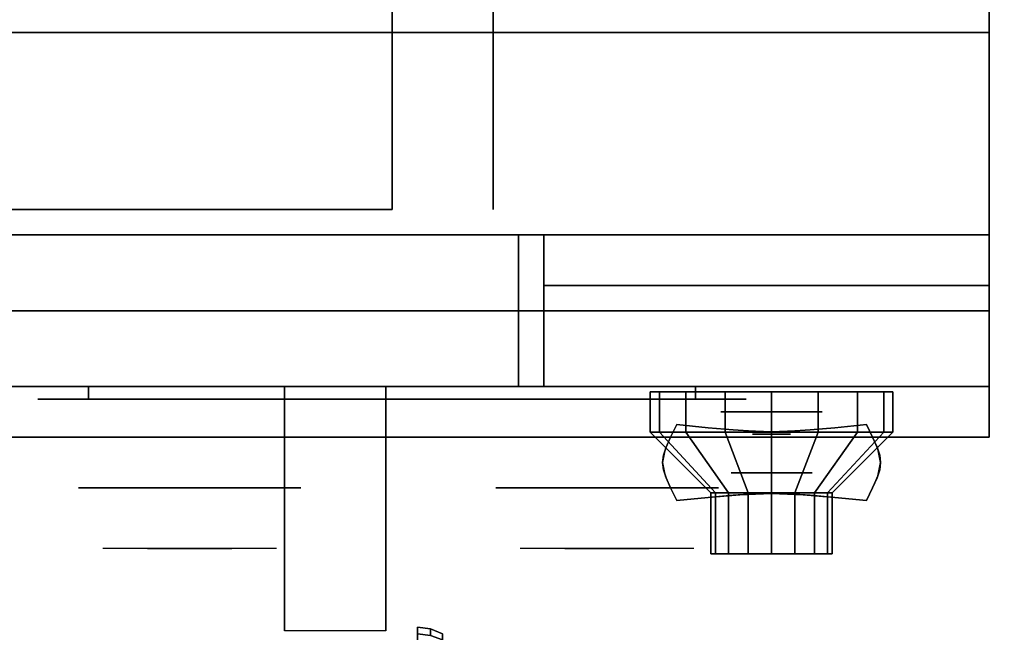
# Model space of a CAD drawing. Extents: x -154 to 2, y -44 to 44.
# Drawn here: x -68 to -58, y -40 to -34 of the extents above; entities that cross this region are included whole.
import ezdxf

# ---------------------------------------------------------------- set-up
doc = ezdxf.new("R2010")
doc.units = 0
for name, color, linetype in [('3D', 254, 'CONTINUOUS'), ('3D-BLACK', 250, 'CONTINUOUS'), ('3D-CHROME', 254, 'CONTINUOUS'), ('3D-FLAT', 7, 'CONTINUOUS'), ('3D-NON', 43, 'CONTINUOUS'), ('3D-RED', 1, 'CONTINUOUS'), ('3D-VHC', 1, 'CONTINUOUS')]:
    doc.layers.add(name, color=color, linetype=linetype)

msp = doc.modelspace()

# ---------------------------------------------------------------- linework, layer by layer
at = {"layer": '3D', "extrusion": (0, -1, 0)}
for centre, radius in [((-60.25, 17.75, 38), 0.5), ((-60.25, 22, 38.6), 0.4)]:
    msp.add_circle(centre, radius, dxfattribs=at)
at = {"layer": '3D', "extrusion": (1, 0, 0)}
msp.add_circle((-40.625, 24.25, -63.75), 0.5, dxfattribs=at)
msp.add_arc((-41.8858, 19.7436, -65.0625), 4.9019, 32.46623, 62.82066, dxfattribs=at)
at = {"layer": '3D'}
for points in [[(-63.6206, -40.142, 24.25), (-63.75, -40.125, 24.25), (-63.75, -40.192, 24.5), (-63.6206, -40.2067, 24.4915)], [(-63.6206, -40.2067, 24.0085), (-63.75, -40.192, 24), (-63.75, -40.125, 24.25), (-63.6206, -40.142, 24.25)], [(-63.5, -40.192, 24.25), (-63.6206, -40.142, 24.25), (-63.6206, -40.2067, 24.4915), (-63.5, -40.25, 24.4665)], [(-63.5, -40.25, 24.0335), (-63.6206, -40.2067, 24.0085), (-63.6206, -40.142, 24.25), (-63.5, -40.192, 24.25)]]:
    msp.add_3dface(points, dxfattribs=at)
at = {"layer": '3D-BLACK', "extrusion": (0, 1, 0)}
for centre, start, end in [((67, 30.5, -37.875), 270, 90), ((61, 30.5, -37.875), 90, 270)]:
    msp.add_arc(centre, 0.5, start, end, dxfattribs=at)
at = {"layer": '3D-BLACK'}
for points in [[(-61, -37.875, 30), (-61, -37.75, 30), (-67, -37.75, 30), (-67, -37.875, 30)], [(-67, -37.875, 31), (-67, -37.75, 31), (-61, -37.75, 31), (-61, -37.875, 31)], [(-61.3587, -38.2, 21.5408), (-61.3587, -37.8, 21.5408), (-61.45, -37.8, 22), (-61.45, -38.2, 22)], [(-61.45, -38.2, 22), (-61.45, -37.8, 22), (-61.3587, -37.8, 22.4592), (-61.3587, -38.2, 22.4592)], [(-61.0985, -38.2, 21.1515), (-61.0985, -37.8, 21.1515), (-61.3587, -37.8, 21.5408), (-61.3587, -38.2, 21.5408)], [(-61.3587, -38.2, 22.4592), (-61.3587, -37.8, 22.4592), (-61.0985, -37.8, 22.8485), (-61.0985, -38.2, 22.8485)], [(-60.7092, -38.2, 20.8913), (-60.7092, -37.8, 20.8913), (-61.0985, -37.8, 21.1515), (-61.0985, -38.2, 21.1515)], [(-61.0985, -38.2, 22.8485), (-61.0985, -37.8, 22.8485), (-60.7092, -37.8, 23.1087), (-60.7092, -38.2, 23.1087)], [(-60.25, -38.2, 20.8), (-60.25, -37.8, 20.8), (-60.7092, -37.8, 20.8913), (-60.7092, -38.2, 20.8913)], [(-60.7092, -38.2, 23.1087), (-60.7092, -37.8, 23.1087), (-60.25, -37.8, 23.2), (-60.25, -38.2, 23.2)], [(-59.7908, -38.2, 20.8913), (-59.7908, -37.8, 20.8913), (-60.25, -37.8, 20.8), (-60.25, -38.2, 20.8)], [(-60.25, -38.2, 23.2), (-60.25, -37.8, 23.2), (-59.7908, -37.8, 23.1087), (-59.7908, -38.2, 23.1087)], [(-59.4015, -38.2, 21.1515), (-59.4015, -37.8, 21.1515), (-59.7908, -37.8, 20.8913), (-59.7908, -38.2, 20.8913)], [(-59.7908, -38.2, 23.1087), (-59.7908, -37.8, 23.1087), (-59.4015, -37.8, 22.8485), (-59.4015, -38.2, 22.8485)], [(-59.1413, -38.2, 21.5408), (-59.1413, -37.8, 21.5408), (-59.4015, -37.8, 21.1515), (-59.4015, -38.2, 21.1515)], [(-59.4015, -38.2, 22.8485), (-59.4015, -37.8, 22.8485), (-59.1413, -37.8, 22.4592), (-59.1413, -38.2, 22.4592)], [(-59.05, -38.2, 22), (-59.05, -37.8, 22), (-59.1413, -37.8, 21.5408), (-59.1413, -38.2, 21.5408)], [(-59.1413, -38.2, 22.4592), (-59.1413, -37.8, 22.4592), (-59.05, -37.8, 22), (-59.05, -38.2, 22)], [(-60.8043, -38.8, 21.7704), (-61.3587, -38.2, 21.5408), (-61.45, -38.2, 22), (-60.85, -38.8, 22)], [(-60.85, -38.8, 22), (-61.45, -38.2, 22), (-61.3587, -38.2, 22.4592), (-60.8043, -38.8, 22.2296)], [(-60.6743, -38.8, 21.5757), (-61.0985, -38.2, 21.1515), (-61.3587, -38.2, 21.5408), (-60.8043, -38.8, 21.7704)], [(-60.8043, -38.8, 22.2296), (-61.3587, -38.2, 22.4592), (-61.0985, -38.2, 22.8485), (-60.6743, -38.8, 22.4243)], [(-60.4796, -38.8, 21.4457), (-60.7092, -38.2, 20.8913), (-61.0985, -38.2, 21.1515), (-60.6743, -38.8, 21.5757)], [(-60.6743, -38.8, 22.4243), (-61.0985, -38.2, 22.8485), (-60.7092, -38.2, 23.1087), (-60.4796, -38.8, 22.5543)], [(-60.25, -38.8, 21.4), (-60.25, -38.2, 20.8), (-60.7092, -38.2, 20.8913), (-60.4796, -38.8, 21.4457)], [(-60.4796, -38.8, 22.5543), (-60.7092, -38.2, 23.1087), (-60.25, -38.2, 23.2), (-60.25, -38.8, 22.6)], [(-60.0204, -38.8, 21.4457), (-59.7908, -38.2, 20.8913), (-60.25, -38.2, 20.8), (-60.25, -38.8, 21.4)], [(-60.25, -38.8, 22.6), (-60.25, -38.2, 23.2), (-59.7908, -38.2, 23.1087), (-60.0204, -38.8, 22.5543)], [(-59.8257, -38.8, 21.5757), (-59.4015, -38.2, 21.1515), (-59.7908, -38.2, 20.8913), (-60.0204, -38.8, 21.4457)], [(-60.0204, -38.8, 22.5543), (-59.7908, -38.2, 23.1087), (-59.4015, -38.2, 22.8485), (-59.8257, -38.8, 22.4243)], [(-59.6957, -38.8, 21.7704), (-59.1413, -38.2, 21.5408), (-59.4015, -38.2, 21.1515), (-59.8257, -38.8, 21.5757)], [(-59.8257, -38.8, 22.4243), (-59.4015, -38.2, 22.8485), (-59.1413, -38.2, 22.4592), (-59.6957, -38.8, 22.2296)], [(-59.65, -38.8, 22), (-59.05, -38.2, 22), (-59.1413, -38.2, 21.5408), (-59.6957, -38.8, 21.7704)], [(-59.6957, -38.8, 22.2296), (-59.1413, -38.2, 22.4592), (-59.05, -38.2, 22), (-59.65, -38.8, 22)], [(-60.8043, -39.4, 21.7704), (-60.8043, -38.8, 21.7704), (-60.85, -38.8, 22), (-60.85, -39.4, 22)], [(-60.85, -39.4, 22), (-60.85, -38.8, 22), (-60.8043, -38.8, 22.2296), (-60.8043, -39.4, 22.2296)], [(-60.6743, -39.4, 21.5757), (-60.6743, -38.8, 21.5757), (-60.8043, -38.8, 21.7704), (-60.8043, -39.4, 21.7704)], [(-60.8043, -39.4, 22.2296), (-60.8043, -38.8, 22.2296), (-60.6743, -38.8, 22.4243), (-60.6743, -39.4, 22.4243)], [(-60.4796, -39.4, 21.4457), (-60.4796, -38.8, 21.4457), (-60.6743, -38.8, 21.5757), (-60.6743, -39.4, 21.5757)], [(-60.6743, -39.4, 22.4243), (-60.6743, -38.8, 22.4243), (-60.4796, -38.8, 22.5543), (-60.4796, -39.4, 22.5543)], [(-60.25, -39.4, 21.4), (-60.25, -38.8, 21.4), (-60.4796, -38.8, 21.4457), (-60.4796, -39.4, 21.4457)], [(-60.4796, -39.4, 22.5543), (-60.4796, -38.8, 22.5543), (-60.25, -38.8, 22.6), (-60.25, -39.4, 22.6)], [(-60.0204, -39.4, 21.4457), (-60.0204, -38.8, 21.4457), (-60.25, -38.8, 21.4), (-60.25, -39.4, 21.4)], [(-60.25, -39.4, 22.6), (-60.25, -38.8, 22.6), (-60.0204, -38.8, 22.5543), (-60.0204, -39.4, 22.5543)], [(-59.8257, -39.4, 21.5757), (-59.8257, -38.8, 21.5757), (-60.0204, -38.8, 21.4457), (-60.0204, -39.4, 21.4457)], [(-60.0204, -39.4, 22.5543), (-60.0204, -38.8, 22.5543), (-59.8257, -38.8, 22.4243), (-59.8257, -39.4, 22.4243)], [(-59.6957, -39.4, 21.7704), (-59.6957, -38.8, 21.7704), (-59.8257, -38.8, 21.5757), (-59.8257, -39.4, 21.5757)], [(-59.8257, -39.4, 22.4243), (-59.8257, -38.8, 22.4243), (-59.6957, -38.8, 22.2296), (-59.6957, -39.4, 22.2296)], [(-59.65, -39.4, 22), (-59.65, -38.8, 22), (-59.6957, -38.8, 21.7704), (-59.6957, -39.4, 21.7704)], [(-59.6957, -39.4, 22.2296), (-59.6957, -38.8, 22.2296), (-59.65, -38.8, 22), (-59.65, -39.4, 22)], [(-60.6196, -39.4, 21.8469), (-60.8043, -39.4, 21.7704), (-60.85, -39.4, 22), (-60.65, -39.4, 22)], [(-60.65, -39.4, 22), (-60.85, -39.4, 22), (-60.8043, -39.4, 22.2296), (-60.6196, -39.4, 22.1531)], [(-60.5328, -39.4, 21.7172), (-60.6743, -39.4, 21.5757), (-60.8043, -39.4, 21.7704), (-60.6196, -39.4, 21.8469)], [(-60.6196, -39.4, 22.1531), (-60.8043, -39.4, 22.2296), (-60.6743, -39.4, 22.4243), (-60.5328, -39.4, 22.2828)], [(-60.4031, -39.4, 21.6304), (-60.4796, -39.4, 21.4457), (-60.6743, -39.4, 21.5757), (-60.5328, -39.4, 21.7172)], [(-60.5328, -39.4, 22.2828), (-60.6743, -39.4, 22.4243), (-60.4796, -39.4, 22.5543), (-60.4031, -39.4, 22.3696)], [(-60.25, -39.4, 21.6), (-60.25, -39.4, 21.4), (-60.4796, -39.4, 21.4457), (-60.4031, -39.4, 21.6304)], [(-60.4031, -39.4, 22.3696), (-60.4796, -39.4, 22.5543), (-60.25, -39.4, 22.6), (-60.25, -39.4, 22.4)], [(-60.0969, -39.4, 21.6304), (-60.0204, -39.4, 21.4457), (-60.25, -39.4, 21.4), (-60.25, -39.4, 21.6)], [(-60.25, -39.4, 22.4), (-60.25, -39.4, 22.6), (-60.0204, -39.4, 22.5543), (-60.0969, -39.4, 22.3696)], [(-59.9672, -39.4, 21.7172), (-59.8257, -39.4, 21.5757), (-60.0204, -39.4, 21.4457), (-60.0969, -39.4, 21.6304)], [(-60.0969, -39.4, 22.3696), (-60.0204, -39.4, 22.5543), (-59.8257, -39.4, 22.4243), (-59.9672, -39.4, 22.2828)], [(-59.8804, -39.4, 21.8469), (-59.6957, -39.4, 21.7704), (-59.8257, -39.4, 21.5757), (-59.9672, -39.4, 21.7172)], [(-59.9672, -39.4, 22.2828), (-59.8257, -39.4, 22.4243), (-59.6957, -39.4, 22.2296), (-59.8804, -39.4, 22.1531)], [(-59.85, -39.4, 22), (-59.65, -39.4, 22), (-59.6957, -39.4, 21.7704), (-59.8804, -39.4, 21.8469)], [(-59.8804, -39.4, 22.1531), (-59.6957, -39.4, 22.2296), (-59.65, -39.4, 22), (-59.85, -39.4, 22)]]:
    msp.add_3dface(points, dxfattribs=at)
at = {"layer": '3D-BLACK', "invisible_edges": 15}
for points in [[(-60.5, -37.875, 30.5), (-60.567, -37.875, 30.25), (-67.433, -37.875, 30.25), (-67.5, -37.875, 30.5)], [(-60.567, -37.875, 30.75), (-60.5, -37.875, 30.5), (-67.5, -37.875, 30.5), (-67.433, -37.875, 30.75)], [(-60.567, -37.875, 30.25), (-60.75, -37.875, 30.067), (-67.25, -37.875, 30.067), (-67.433, -37.875, 30.25)], [(-60.75, -37.875, 30.933), (-60.567, -37.875, 30.75), (-67.433, -37.875, 30.75), (-67.25, -37.875, 30.933)], [(-60.75, -37.875, 30.067), (-61, -37.875, 30), (-67, -37.875, 30), (-67.25, -37.875, 30.067)], [(-61, -37.875, 31), (-60.75, -37.875, 30.933), (-67.25, -37.875, 30.933), (-67, -37.875, 31)]]:
    msp.add_3dface(points, dxfattribs=at)
at = {"layer": '3D-CHROME', "extrusion": (0, -1, 0)}
for centre, radius in [((-60.25, 13, 38.2188), 0.1875), ((-66, 30.5, 38.75), 1.1), ((-61.875, 30.5, 38.75), 1.1)]:
    msp.add_circle(centre, radius, dxfattribs=at)
for centre, start, end in [((-66, 30.5, 37.875), 180, 0), ((-66, 30.5, 37.875), 0, 180), ((-61.875, 30.5, 37.875), 180, 0), ((-61.875, 30.5, 37.875), 0, 180)]:
    msp.add_arc(centre, 0.2, start, end, dxfattribs=at)
at = {"layer": '3D-CHROME', "extrusion": (0, 1, 0)}
for centre, radius, start, end in [((66, 30.5, -39.35), 1.1, 218.69257, 321.30743), ((67.1768, 30.8049, -39.35), 1.0424, 136.83224, 252.22259), ((66, 30.5, -39.35), 1.1, 67.74739, 112.25261), ((64.8232, 30.8049, -39.35), 1.0424, 287.77741, 43.16776), ((61.875, 30.5, -39.35), 1.1, 218.69257, 321.30743), ((63.0518, 30.8049, -39.35), 1.0424, 136.83224, 252.22259), ((61.875, 30.5, -39.35), 1.1, 67.74739, 112.25261), ((60.6982, 30.8049, -39.35), 1.0424, 287.77741, 43.16776)]:
    msp.add_arc(centre, radius, start, end, dxfattribs=at)
at = {"layer": '3D-CHROME'}
for points in [[(-61.249, -38.2495, 12.8125), (-61.249, -38.2495, 13.1875), (-61.1875, -38.125, 13.1875), (-61.1875, -38.125, 12.8125)], [(-60.8762, -38.1558, 12.8125), (-60.8762, -38.1558, 13.1875), (-61.1875, -38.125, 13.1875), (-61.1875, -38.125, 12.8125)], [(-59.3125, -38.125, 12.8125), (-59.3125, -38.125, 13.1875), (-59.6238, -38.1558, 13.1875), (-59.6238, -38.1558, 12.8125)], [(-59.3125, -38.125, 12.8125), (-59.3125, -38.125, 13.1875), (-59.251, -38.2495, 13.1875), (-59.251, -38.2495, 12.8125)], [(-60.6309, -38.1777, 12.8125), (-60.6309, -38.1777, 13.1875), (-60.8762, -38.1558, 13.1875), (-60.8762, -38.1558, 12.8125)], [(-60.4294, -38.1909, 12.8125), (-60.4294, -38.1909, 13.1875), (-60.6309, -38.1777, 13.1875), (-60.6309, -38.1777, 12.8125)], [(-60.25, -38.1953, 12.8125), (-60.25, -38.1953, 13.1875), (-60.4294, -38.1909, 13.1875), (-60.4294, -38.1909, 12.8125)], [(-60.0706, -38.1909, 12.8125), (-60.0706, -38.1909, 13.1875), (-60.25, -38.1953, 13.1875), (-60.25, -38.1953, 12.8125)], [(-59.8691, -38.1777, 12.8125), (-59.8691, -38.1777, 13.1875), (-60.0706, -38.1909, 13.1875), (-60.0706, -38.1909, 12.8125)], [(-59.6238, -38.1558, 12.8125), (-59.6238, -38.1558, 13.1875), (-59.8691, -38.1777, 13.1875), (-59.8691, -38.1777, 12.8125)], [(-61.293, -38.3477, 12.8125), (-61.293, -38.3477, 13.1875), (-61.249, -38.2495, 13.1875), (-61.249, -38.2495, 12.8125)], [(-59.251, -38.2495, 12.8125), (-59.251, -38.2495, 13.1875), (-59.207, -38.3477, 13.1875), (-59.207, -38.3477, 12.8125)], [(-61.3281, -38.5, 12.8125), (-61.3281, -38.5, 13.1875), (-61.3193, -38.4282, 13.1875), (-61.3193, -38.4282, 12.8125)], [(-61.3193, -38.4282, 12.8125), (-61.3193, -38.4282, 13.1875), (-61.293, -38.3477, 13.1875), (-61.293, -38.3477, 12.8125)], [(-59.207, -38.3477, 12.8125), (-59.207, -38.3477, 13.1875), (-59.1807, -38.4282, 13.1875), (-59.1807, -38.4282, 12.8125)], [(-59.1807, -38.4282, 12.8125), (-59.1807, -38.4282, 13.1875), (-59.1719, -38.5, 13.1875), (-59.1719, -38.5, 12.8125)], [(-61.3193, -38.5718, 12.8125), (-61.3193, -38.5718, 13.1875), (-61.3281, -38.5, 13.1875), (-61.3281, -38.5, 12.8125)], [(-59.1719, -38.5, 12.8125), (-59.1719, -38.5, 13.1875), (-59.1807, -38.5718, 13.1875), (-59.1807, -38.5718, 12.8125)], [(-61.293, -38.6523, 12.8125), (-61.293, -38.6523, 13.1875), (-61.3193, -38.5718, 13.1875), (-61.3193, -38.5718, 12.8125)], [(-59.1807, -38.5718, 12.8125), (-59.1807, -38.5718, 13.1875), (-59.207, -38.6523, 13.1875), (-59.207, -38.6523, 12.8125)], [(-61.249, -38.7505, 12.8125), (-61.249, -38.7505, 13.1875), (-61.293, -38.6523, 13.1875), (-61.293, -38.6523, 12.8125)], [(-59.207, -38.6523, 12.8125), (-59.207, -38.6523, 13.1875), (-59.251, -38.7505, 13.1875), (-59.251, -38.7505, 12.8125)], [(-61.1875, -38.875, 12.8125), (-61.1875, -38.875, 13.1875), (-61.249, -38.7505, 13.1875), (-61.249, -38.7505, 12.8125)], [(-60.6309, -38.8223, 12.8125), (-60.6309, -38.8223, 13.1875), (-60.4294, -38.8091, 13.1875), (-60.4294, -38.8091, 12.8125)], [(-60.4294, -38.8091, 12.8125), (-60.4294, -38.8091, 13.1875), (-60.25, -38.8047, 13.1875), (-60.25, -38.8047, 12.8125)], [(-60.25, -38.8047, 12.8125), (-60.25, -38.8047, 13.1875), (-60.0706, -38.8091, 13.1875), (-60.0706, -38.8091, 12.8125)], [(-60.0706, -38.8091, 12.8125), (-60.0706, -38.8091, 13.1875), (-59.8691, -38.8223, 13.1875), (-59.8691, -38.8223, 12.8125)], [(-59.251, -38.7505, 12.8125), (-59.251, -38.7505, 13.1875), (-59.3125, -38.875, 13.1875), (-59.3125, -38.875, 12.8125)], [(-61.1875, -38.875, 12.8125), (-61.1875, -38.875, 13.1875), (-60.8762, -38.8442, 13.1875), (-60.8762, -38.8442, 12.8125)], [(-60.8762, -38.8442, 12.8125), (-60.8762, -38.8442, 13.1875), (-60.6309, -38.8223, 13.1875), (-60.6309, -38.8223, 12.8125)], [(-59.8691, -38.8223, 12.8125), (-59.8691, -38.8223, 13.1875), (-59.6238, -38.8442, 13.1875), (-59.6238, -38.8442, 12.8125)], [(-59.6238, -38.8442, 12.8125), (-59.6238, -38.8442, 13.1875), (-59.3125, -38.875, 13.1875), (-59.3125, -38.875, 12.8125)]]:
    msp.add_3dface(points, dxfattribs=at)
for points, invisible_edges in [([(-61.2471, -38.2456, 13.1875), (-60.9263, -38.2718, 13.1875), (-60.8755, -38.1558, 13.1875), (-61.1875, -38.125, 13.1875)], 3), ([(-61.2471, -38.2456, 12.8125), (-60.9263, -38.2718, 12.8125), (-60.8755, -38.1558, 12.8125), (-61.1875, -38.125, 12.8125)], 3), ([(-59.5737, -38.2718, 13.1875), (-59.2529, -38.2456, 13.1875), (-59.3125, -38.125, 13.1875), (-59.6245, -38.1558, 13.1875)], 9), ([(-59.5737, -38.2718, 12.8125), (-59.2529, -38.2456, 12.8125), (-59.3125, -38.125, 12.8125), (-59.6245, -38.1558, 12.8125)], 9), ([(-60.9263, -38.2718, 13.1875), (-60.5918, -38.2943, 13.1875), (-60.5632, -38.1822, 13.1875), (-60.8755, -38.1558, 13.1875)], 11), ([(-60.9263, -38.2718, 12.8125), (-60.5918, -38.2943, 12.8125), (-60.5632, -38.1822, 12.8125), (-60.8755, -38.1558, 12.8125)], 11), ([(-60.5918, -38.2943, 13.1875), (-60.25, -38.3055, 13.1875), (-60.25, -38.1953, 13.1875), (-60.5632, -38.1822, 13.1875)], 11), ([(-60.5918, -38.2943, 12.8125), (-60.25, -38.3055, 12.8125), (-60.25, -38.1953, 12.8125), (-60.5632, -38.1822, 12.8125)], 11), ([(-60.25, -38.3055, 13.1875), (-59.9082, -38.2943, 13.1875), (-59.9368, -38.1822, 13.1875), (-60.25, -38.1953, 13.1875)], 11), ([(-60.25, -38.3055, 12.8125), (-59.9082, -38.2943, 12.8125), (-59.9368, -38.1822, 12.8125), (-60.25, -38.1953, 12.8125)], 11), ([(-59.9082, -38.2943, 13.1875), (-59.5737, -38.2718, 13.1875), (-59.6245, -38.1558, 13.1875), (-59.9368, -38.1822, 13.1875)], 11), ([(-59.9082, -38.2943, 12.8125), (-59.5737, -38.2718, 12.8125), (-59.6245, -38.1558, 12.8125), (-59.9368, -38.1822, 12.8125)], 11), ([(-61.3, -38.3691, 13.1875), (-60.9714, -38.384, 13.1875), (-60.9263, -38.2718, 13.1875), (-61.2471, -38.2456, 13.1875)], 7), ([(-61.3, -38.3691, 12.8125), (-60.9714, -38.384, 12.8125), (-60.9263, -38.2718, 12.8125), (-61.2471, -38.2456, 12.8125)], 7), ([(-59.5286, -38.384, 13.1875), (-59.2, -38.3691, 13.1875), (-59.2529, -38.2456, 13.1875), (-59.5737, -38.2718, 13.1875)], 13), ([(-59.5286, -38.384, 12.8125), (-59.2, -38.3691, 12.8125), (-59.2529, -38.2456, 12.8125), (-59.5737, -38.2718, 12.8125)], 13), ([(-61.3281, -38.5, 13.1875), (-60.9953, -38.5, 13.1875), (-60.9714, -38.384, 13.1875), (-61.3, -38.3691, 13.1875)], 7), ([(-61.3281, -38.5, 12.8125), (-60.9953, -38.5, 12.8125), (-60.9714, -38.384, 12.8125), (-61.3, -38.3691, 12.8125)], 7), ([(-60.9714, -38.484, 13.1875), (-60.6173, -38.4966, 13.1875), (-60.5918, -38.3943, 13.1875), (-60.9263, -38.3718, 13.1875)], 15), ([(-60.9714, -38.484, 12.8125), (-60.6173, -38.4966, 12.8125), (-60.5918, -38.3943, 12.8125), (-60.9263, -38.3718, 12.8125)], 15), ([(-60.6173, -38.4966, 13.1875), (-60.25, -38.503, 13.1875), (-60.25, -38.4055, 13.1875), (-60.5918, -38.3943, 13.1875)], 15), ([(-60.6173, -38.4966, 12.8125), (-60.25, -38.503, 12.8125), (-60.25, -38.4055, 12.8125), (-60.5918, -38.3943, 12.8125)], 15), ([(-60.25, -38.503, 13.1875), (-59.8827, -38.4966, 13.1875), (-59.9082, -38.3943, 13.1875), (-60.25, -38.4055, 13.1875)], 15), ([(-60.25, -38.503, 12.8125), (-59.8827, -38.4966, 12.8125), (-59.9082, -38.3943, 12.8125), (-60.25, -38.4055, 12.8125)], 15), ([(-59.8827, -38.4966, 13.1875), (-59.5286, -38.484, 13.1875), (-59.5737, -38.3718, 13.1875), (-59.9082, -38.3943, 13.1875)], 15), ([(-59.8827, -38.4966, 12.8125), (-59.5286, -38.484, 12.8125), (-59.5737, -38.3718, 12.8125), (-59.9082, -38.3943, 12.8125)], 15), ([(-59.5047, -38.5, 13.1875), (-59.1719, -38.5, 13.1875), (-59.2, -38.3691, 13.1875), (-59.5286, -38.384, 13.1875)], 13), ([(-59.5047, -38.5, 12.8125), (-59.1719, -38.5, 12.8125), (-59.2, -38.3691, 12.8125), (-59.5286, -38.384, 12.8125)], 13), ([(-61.3, -38.6309, 13.1875), (-60.9714, -38.616, 13.1875), (-60.9953, -38.5, 13.1875), (-61.3281, -38.5, 13.1875)], 7), ([(-61.3, -38.6309, 12.8125), (-60.9714, -38.616, 12.8125), (-60.9953, -38.5, 12.8125), (-61.3281, -38.5, 12.8125)], 7), ([(-60.9953, -38.6, 13.1875), (-60.6309, -38.6, 13.1875), (-60.6173, -38.4966, 13.1875), (-60.9714, -38.484, 13.1875)], 15), ([(-60.9953, -38.6, 12.8125), (-60.6309, -38.6, 12.8125), (-60.6173, -38.4966, 12.8125), (-60.9714, -38.484, 12.8125)], 15), ([(-60.6309, -38.6, 13.1875), (-60.25, -38.6, 13.1875), (-60.25, -38.503, 13.1875), (-60.6173, -38.4966, 13.1875)], 15), ([(-60.6309, -38.6, 12.8125), (-60.25, -38.6, 12.8125), (-60.25, -38.503, 12.8125), (-60.6173, -38.4966, 12.8125)], 15), ([(-60.25, -38.6, 13.1875), (-59.8691, -38.6, 13.1875), (-59.8827, -38.4966, 13.1875), (-60.25, -38.503, 13.1875)], 15), ([(-60.25, -38.6, 12.8125), (-59.8691, -38.6, 12.8125), (-59.8827, -38.4966, 12.8125), (-60.25, -38.503, 12.8125)], 15), ([(-59.8691, -38.6, 13.1875), (-59.5047, -38.6, 13.1875), (-59.5286, -38.484, 13.1875), (-59.8827, -38.4966, 13.1875)], 15), ([(-59.8691, -38.6, 12.8125), (-59.5047, -38.6, 12.8125), (-59.5286, -38.484, 12.8125), (-59.8827, -38.4966, 12.8125)], 15), ([(-59.5286, -38.616, 13.1875), (-59.2, -38.6309, 13.1875), (-59.1719, -38.5, 13.1875), (-59.5047, -38.5, 13.1875)], 13), ([(-59.5286, -38.616, 12.8125), (-59.2, -38.6309, 12.8125), (-59.1719, -38.5, 12.8125), (-59.5047, -38.5, 12.8125)], 13), ([(-61.2471, -38.7544, 13.1875), (-60.9263, -38.7282, 13.1875), (-60.9714, -38.616, 13.1875), (-61.3, -38.6309, 13.1875)], 7), ([(-61.2471, -38.7544, 12.8125), (-60.9263, -38.7282, 12.8125), (-60.9714, -38.616, 12.8125), (-61.3, -38.6309, 12.8125)], 7), ([(-60.9714, -38.716, 13.1875), (-60.6173, -38.7034, 13.1875), (-60.6309, -38.6, 13.1875), (-60.9953, -38.6, 13.1875)], 15), ([(-60.9714, -38.716, 12.8125), (-60.6173, -38.7034, 12.8125), (-60.6309, -38.6, 12.8125), (-60.9953, -38.6, 12.8125)], 15), ([(-60.6173, -38.7034, 13.1875), (-60.25, -38.697, 13.1875), (-60.25, -38.6, 13.1875), (-60.6309, -38.6, 13.1875)], 15), ([(-60.6173, -38.7034, 12.8125), (-60.25, -38.697, 12.8125), (-60.25, -38.6, 12.8125), (-60.6309, -38.6, 12.8125)], 15), ([(-60.25, -38.697, 13.1875), (-59.8827, -38.7034, 13.1875), (-59.8691, -38.6, 13.1875), (-60.25, -38.6, 13.1875)], 15), ([(-60.25, -38.697, 12.8125), (-59.8827, -38.7034, 12.8125), (-59.8691, -38.6, 12.8125), (-60.25, -38.6, 12.8125)], 15), ([(-59.8827, -38.7034, 13.1875), (-59.5286, -38.716, 13.1875), (-59.5047, -38.6, 13.1875), (-59.8691, -38.6, 13.1875)], 15), ([(-59.8827, -38.7034, 12.8125), (-59.5286, -38.716, 12.8125), (-59.5047, -38.6, 12.8125), (-59.8691, -38.6, 12.8125)], 15), ([(-59.5737, -38.7282, 13.1875), (-59.2529, -38.7544, 13.1875), (-59.2, -38.6309, 13.1875), (-59.5286, -38.616, 13.1875)], 13), ([(-59.5737, -38.7282, 12.8125), (-59.2529, -38.7544, 12.8125), (-59.2, -38.6309, 12.8125), (-59.5286, -38.616, 12.8125)], 13), ([(-60.9263, -38.8282, 13.1875), (-60.5918, -38.8057, 13.1875), (-60.6173, -38.7034, 13.1875), (-60.9714, -38.716, 13.1875)], 15), ([(-60.9263, -38.8282, 12.8125), (-60.5918, -38.8057, 12.8125), (-60.6173, -38.7034, 12.8125), (-60.9714, -38.716, 12.8125)], 15), ([(-60.8755, -38.8442, 13.1875), (-60.5632, -38.8178, 13.1875), (-60.5918, -38.7057, 13.1875), (-60.9263, -38.7282, 13.1875)], 14), ([(-60.8755, -38.8442, 12.8125), (-60.5632, -38.8178, 12.8125), (-60.5918, -38.7057, 12.8125), (-60.9263, -38.7282, 12.8125)], 14), ([(-60.5918, -38.8057, 13.1875), (-60.25, -38.7945, 13.1875), (-60.25, -38.697, 13.1875), (-60.6173, -38.7034, 13.1875)], 15), ([(-60.5918, -38.8057, 12.8125), (-60.25, -38.7945, 12.8125), (-60.25, -38.697, 12.8125), (-60.6173, -38.7034, 12.8125)], 15), ([(-60.5632, -38.8178, 13.1875), (-60.25, -38.8047, 13.1875), (-60.25, -38.6945, 13.1875), (-60.5918, -38.7057, 13.1875)], 14), ([(-60.5632, -38.8178, 12.8125), (-60.25, -38.8047, 12.8125), (-60.25, -38.6945, 12.8125), (-60.5918, -38.7057, 12.8125)], 14), ([(-60.25, -38.8047, 13.1875), (-59.9368, -38.8178, 13.1875), (-59.9082, -38.7057, 13.1875), (-60.25, -38.6945, 13.1875)], 14), ([(-60.25, -38.8047, 12.8125), (-59.9368, -38.8178, 12.8125), (-59.9082, -38.7057, 12.8125), (-60.25, -38.6945, 12.8125)], 14), ([(-60.25, -38.7945, 13.1875), (-59.9082, -38.8057, 13.1875), (-59.8827, -38.7034, 13.1875), (-60.25, -38.697, 13.1875)], 15), ([(-60.25, -38.7945, 12.8125), (-59.9082, -38.8057, 12.8125), (-59.8827, -38.7034, 12.8125), (-60.25, -38.697, 12.8125)], 15), ([(-59.9368, -38.8178, 13.1875), (-59.6245, -38.8442, 13.1875), (-59.5737, -38.7282, 13.1875), (-59.9082, -38.7057, 13.1875)], 14), ([(-59.9368, -38.8178, 12.8125), (-59.6245, -38.8442, 12.8125), (-59.5737, -38.7282, 12.8125), (-59.9082, -38.7057, 12.8125)], 14), ([(-59.9082, -38.8057, 13.1875), (-59.5737, -38.8282, 13.1875), (-59.5286, -38.716, 13.1875), (-59.8827, -38.7034, 13.1875)], 15), ([(-59.9082, -38.8057, 12.8125), (-59.5737, -38.8282, 12.8125), (-59.5286, -38.716, 12.8125), (-59.8827, -38.7034, 12.8125)], 15), ([(-61.1875, -38.875, 13.1875), (-60.8755, -38.8442, 13.1875), (-60.9263, -38.7282, 13.1875), (-61.2471, -38.7544, 13.1875)], 6), ([(-61.1875, -38.875, 12.8125), (-60.8755, -38.8442, 12.8125), (-60.9263, -38.7282, 12.8125), (-61.2471, -38.7544, 12.8125)], 6), ([(-59.6245, -38.8442, 13.1875), (-59.3125, -38.875, 13.1875), (-59.2529, -38.7544, 13.1875), (-59.5737, -38.7282, 13.1875)], 12), ([(-59.6245, -38.8442, 12.8125), (-59.3125, -38.875, 12.8125), (-59.2529, -38.7544, 12.8125), (-59.5737, -38.7282, 12.8125)], 12), ([(-66.3579, -39.35, 29.7703), (-66.6184, -39.35, 29.5903), (-66.8586, -39.35, 29.8123), (-66.5494, -39.35, 29.9726)], 15), ([(-66.1769, -39.35, 29.6412), (-66.3235, -39.35, 29.4486), (-66.6184, -39.35, 29.5903), (-66.3579, -39.35, 29.7703)], 15), ([(-66.1616, -39.35, 30.0729), (-66.3579, -39.35, 29.7703), (-66.5494, -39.35, 29.9726), (-66.3102, -39.35, 30.2257)], 15), ([(-66.2816, -39.35, 31.5633), (-66.1147, -39.35, 31.2533), (-66.2241, -39.35, 31.2279), (-66.4166, -39.35, 31.5181)], 15), ([(-66.0676, -39.35, 29.9751), (-66.1769, -39.35, 29.6412), (-66.3579, -39.35, 29.7703), (-66.1616, -39.35, 30.0729)], 15), ([(-66, -39.35, 29.5968), (-66, -39.35, 29.4), (-66.3235, -39.35, 29.4486), (-66.1769, -39.35, 29.6412)], 15), ([(-66.0498, -39.35, 30.4551), (-66.1616, -39.35, 30.0729), (-66.3102, -39.35, 30.2257), (-66.1678, -39.35, 30.5435)], 15), ([(-66.142, -39.35, 31.5908), (-66.047, -39.35, 31.2682), (-66.1147, -39.35, 31.2533), (-66.2816, -39.35, 31.5633)], 15), ([(-66.1147, -39.35, 31.2533), (-66.034, -39.35, 30.8664), (-66.138, -39.35, 30.8904), (-66.2241, -39.35, 31.2279)], 15), ([(-66, -39.35, 29.9415), (-66, -39.35, 29.5968), (-66.1769, -39.35, 29.6412), (-66.0676, -39.35, 29.9751)], 15), ([(-66.034, -39.35, 30.8664), (-66.0498, -39.35, 30.4551), (-66.1678, -39.35, 30.5435), (-66.138, -39.35, 30.8904)], 15), ([(-66.0066, -39.35, 30.398), (-66.0676, -39.35, 29.9751), (-66.1616, -39.35, 30.0729), (-66.0498, -39.35, 30.4551)], 15), ([(-66, -39.35, 31.6), (-66, -39.35, 31.2732), (-66.047, -39.35, 31.2682), (-66.142, -39.35, 31.5908)], 15), ([(-66.047, -39.35, 31.2682), (-65.9997, -39.35, 30.85), (-66.034, -39.35, 30.8664), (-66.1147, -39.35, 31.2533)], 15), ([(-66, -39.35, 30.3783), (-66, -39.35, 29.9415), (-66.0676, -39.35, 29.9751), (-66.0066, -39.35, 30.398)], 15), ([(-65.9997, -39.35, 30.85), (-66.0066, -39.35, 30.398), (-66.0498, -39.35, 30.4551), (-66.034, -39.35, 30.8664)], 15), ([(-66, -39.35, 31.2732), (-66, -39.35, 30.8442), (-65.9997, -39.35, 30.85), (-66.047, -39.35, 31.2682)], 15), ([(-66, -39.35, 30.8442), (-66, -39.35, 30.3783), (-66.0066, -39.35, 30.398), (-65.9997, -39.35, 30.85)], 15), ([(-66.0003, -39.35, 30.85), (-65.9934, -39.35, 30.398), (-66, -39.35, 30.3783), (-66, -39.35, 30.8442)], 15), ([(-65.953, -39.35, 31.2682), (-66.0003, -39.35, 30.85), (-66, -39.35, 30.8442), (-66, -39.35, 31.2732)], 15), ([(-65.966, -39.35, 30.8664), (-65.9502, -39.35, 30.4551), (-65.9934, -39.35, 30.398), (-66.0003, -39.35, 30.85)], 15), ([(-65.8853, -39.35, 31.2533), (-65.966, -39.35, 30.8664), (-66.0003, -39.35, 30.85), (-65.953, -39.35, 31.2682)], 15), ([(-65.8231, -39.35, 29.6412), (-65.6765, -39.35, 29.4486), (-66, -39.35, 29.4), (-66, -39.35, 29.5968)], 15), ([(-65.9324, -39.35, 29.9751), (-65.8231, -39.35, 29.6412), (-66, -39.35, 29.5968), (-66, -39.35, 29.9415)], 15), ([(-65.9934, -39.35, 30.398), (-65.9324, -39.35, 29.9751), (-66, -39.35, 29.9415), (-66, -39.35, 30.3783)], 15), ([(-65.858, -39.35, 31.5908), (-65.953, -39.35, 31.2682), (-66, -39.35, 31.2732), (-66, -39.35, 31.6)], 15), ([(-65.9502, -39.35, 30.4551), (-65.8384, -39.35, 30.0729), (-65.9324, -39.35, 29.9751), (-65.9934, -39.35, 30.398)], 15), ([(-65.862, -39.35, 30.8904), (-65.8322, -39.35, 30.5435), (-65.9502, -39.35, 30.4551), (-65.966, -39.35, 30.8664)], 15), ([(-65.7759, -39.35, 31.2279), (-65.862, -39.35, 30.8904), (-65.966, -39.35, 30.8664), (-65.8853, -39.35, 31.2533)], 15), ([(-65.7184, -39.35, 31.5633), (-65.8853, -39.35, 31.2533), (-65.953, -39.35, 31.2682), (-65.858, -39.35, 31.5908)], 15), ([(-65.8322, -39.35, 30.5435), (-65.6898, -39.35, 30.2257), (-65.8384, -39.35, 30.0729), (-65.9502, -39.35, 30.4551)], 15), ([(-65.8384, -39.35, 30.0729), (-65.6421, -39.35, 29.7703), (-65.8231, -39.35, 29.6412), (-65.9324, -39.35, 29.9751)], 15), ([(-65.5834, -39.35, 31.5181), (-65.7759, -39.35, 31.2279), (-65.8853, -39.35, 31.2533), (-65.7184, -39.35, 31.5633)], 15), ([(-65.6898, -39.35, 30.2257), (-65.4506, -39.35, 29.9726), (-65.6421, -39.35, 29.7703), (-65.8384, -39.35, 30.0729)], 15), ([(-65.6421, -39.35, 29.7703), (-65.3816, -39.35, 29.5903), (-65.6765, -39.35, 29.4486), (-65.8231, -39.35, 29.6412)], 15), ([(-65.4506, -39.35, 29.9726), (-65.1414, -39.35, 29.8123), (-65.3816, -39.35, 29.5903), (-65.6421, -39.35, 29.7703)], 15), ([(-62.2329, -39.35, 29.7703), (-62.4934, -39.35, 29.5903), (-62.7336, -39.35, 29.8123), (-62.4244, -39.35, 29.9726)], 15), ([(-62.0519, -39.35, 29.6412), (-62.1985, -39.35, 29.4486), (-62.4934, -39.35, 29.5903), (-62.2329, -39.35, 29.7703)], 15), ([(-62.0366, -39.35, 30.0729), (-62.2329, -39.35, 29.7703), (-62.4244, -39.35, 29.9726), (-62.1852, -39.35, 30.2257)], 15), ([(-62.1566, -39.35, 31.5633), (-61.9897, -39.35, 31.2533), (-62.0991, -39.35, 31.2279), (-62.2916, -39.35, 31.5181)], 15), ([(-61.9426, -39.35, 29.9751), (-62.0519, -39.35, 29.6412), (-62.2329, -39.35, 29.7703), (-62.0366, -39.35, 30.0729)], 15), ([(-61.875, -39.35, 29.5968), (-61.875, -39.35, 29.4), (-62.1985, -39.35, 29.4486), (-62.0519, -39.35, 29.6412)], 15), ([(-61.9248, -39.35, 30.4551), (-62.0366, -39.35, 30.0729), (-62.1852, -39.35, 30.2257), (-62.0428, -39.35, 30.5435)], 15), ([(-62.017, -39.35, 31.5908), (-61.922, -39.35, 31.2682), (-61.9897, -39.35, 31.2533), (-62.1566, -39.35, 31.5633)], 15), ([(-61.9897, -39.35, 31.2533), (-61.909, -39.35, 30.8664), (-62.013, -39.35, 30.8904), (-62.0991, -39.35, 31.2279)], 15), ([(-61.875, -39.35, 29.9415), (-61.875, -39.35, 29.5968), (-62.0519, -39.35, 29.6412), (-61.9426, -39.35, 29.9751)], 15), ([(-61.909, -39.35, 30.8664), (-61.9248, -39.35, 30.4551), (-62.0428, -39.35, 30.5435), (-62.013, -39.35, 30.8904)], 15), ([(-61.8816, -39.35, 30.398), (-61.9426, -39.35, 29.9751), (-62.0366, -39.35, 30.0729), (-61.9248, -39.35, 30.4551)], 15), ([(-61.875, -39.35, 31.6), (-61.875, -39.35, 31.2732), (-61.922, -39.35, 31.2682), (-62.017, -39.35, 31.5908)], 15), ([(-61.922, -39.35, 31.2682), (-61.8747, -39.35, 30.85), (-61.909, -39.35, 30.8664), (-61.9897, -39.35, 31.2533)], 15), ([(-61.875, -39.35, 30.3783), (-61.875, -39.35, 29.9415), (-61.9426, -39.35, 29.9751), (-61.8816, -39.35, 30.398)], 15), ([(-61.8747, -39.35, 30.85), (-61.8816, -39.35, 30.398), (-61.9248, -39.35, 30.4551), (-61.909, -39.35, 30.8664)], 15), ([(-61.875, -39.35, 31.2732), (-61.875, -39.35, 30.8442), (-61.8747, -39.35, 30.85), (-61.922, -39.35, 31.2682)], 15), ([(-61.875, -39.35, 30.8442), (-61.875, -39.35, 30.3783), (-61.8816, -39.35, 30.398), (-61.8747, -39.35, 30.85)], 15), ([(-61.8753, -39.35, 30.85), (-61.8684, -39.35, 30.398), (-61.875, -39.35, 30.3783), (-61.875, -39.35, 30.8442)], 15), ([(-61.828, -39.35, 31.2682), (-61.8753, -39.35, 30.85), (-61.875, -39.35, 30.8442), (-61.875, -39.35, 31.2732)], 15), ([(-61.841, -39.35, 30.8664), (-61.8252, -39.35, 30.4551), (-61.8684, -39.35, 30.398), (-61.8753, -39.35, 30.85)], 15), ([(-61.7603, -39.35, 31.2533), (-61.841, -39.35, 30.8664), (-61.8753, -39.35, 30.85), (-61.828, -39.35, 31.2682)], 15), ([(-61.6981, -39.35, 29.6412), (-61.5515, -39.35, 29.4486), (-61.875, -39.35, 29.4), (-61.875, -39.35, 29.5968)], 15), ([(-61.8074, -39.35, 29.9751), (-61.6981, -39.35, 29.6412), (-61.875, -39.35, 29.5968), (-61.875, -39.35, 29.9415)], 15), ([(-61.8684, -39.35, 30.398), (-61.8074, -39.35, 29.9751), (-61.875, -39.35, 29.9415), (-61.875, -39.35, 30.3783)], 15), ([(-61.733, -39.35, 31.5908), (-61.828, -39.35, 31.2682), (-61.875, -39.35, 31.2732), (-61.875, -39.35, 31.6)], 15), ([(-61.8252, -39.35, 30.4551), (-61.7134, -39.35, 30.0729), (-61.8074, -39.35, 29.9751), (-61.8684, -39.35, 30.398)], 15), ([(-61.737, -39.35, 30.8904), (-61.7072, -39.35, 30.5435), (-61.8252, -39.35, 30.4551), (-61.841, -39.35, 30.8664)], 15), ([(-61.6509, -39.35, 31.2279), (-61.737, -39.35, 30.8904), (-61.841, -39.35, 30.8664), (-61.7603, -39.35, 31.2533)], 15), ([(-61.5934, -39.35, 31.5633), (-61.7603, -39.35, 31.2533), (-61.828, -39.35, 31.2682), (-61.733, -39.35, 31.5908)], 15), ([(-61.7072, -39.35, 30.5435), (-61.5648, -39.35, 30.2257), (-61.7134, -39.35, 30.0729), (-61.8252, -39.35, 30.4551)], 15), ([(-61.7134, -39.35, 30.0729), (-61.5171, -39.35, 29.7703), (-61.6981, -39.35, 29.6412), (-61.8074, -39.35, 29.9751)], 15), ([(-61.4584, -39.35, 31.5181), (-61.6509, -39.35, 31.2279), (-61.7603, -39.35, 31.2533), (-61.5934, -39.35, 31.5633)], 15), ([(-61.5648, -39.35, 30.2257), (-61.3256, -39.35, 29.9726), (-61.5171, -39.35, 29.7703), (-61.7134, -39.35, 30.0729)], 15), ([(-61.5171, -39.35, 29.7703), (-61.2566, -39.35, 29.5903), (-61.5515, -39.35, 29.4486), (-61.6981, -39.35, 29.6412)], 15), ([(-61.3256, -39.35, 29.9726), (-61.0164, -39.35, 29.8123), (-61.2566, -39.35, 29.5903), (-61.5171, -39.35, 29.7703)], 15)]:
    msp.add_3dface(points, dxfattribs=dict(at, invisible_edges=invisible_edges))
at = {"layer": '3D-FLAT'}
for points in [[(-93.9, -36.25, 26.8), (-58.1, -36.25, 26.8), (-58.1, -7.1, 26.8), (-93.9, -7.1, 26.8)], [(-93.9, -36.25, 6), (-58.1, -36.25, 6), (-58.1, -7.1, 6), (-93.9, -7.1, 6)], [(-64, -11, 25), (-64, -36, 25), (-91, -36, 25), (-91, -11, 25)], [(-91, -11, 11), (-91, -36, 11), (-64, -36, 11), (-64, -11, 11)], [(-154, -34, 35), (-22, -34, 35), (-22, -42, 35), (-154, -42, 35)], [(-154, -34, 36), (-22, -34, 36), (-22, -42, 36), (-154, -42, 36)], [(-58.1, -34.25, 27), (-93.9, -34.25, 27), (-93.9, -37, 27), (-58.1, -37, 27)], [(-58.1, -36.75, 10.5), (-58.1, -36.75, 10.5), (-62.5, -36.75, 10.5)], [(-65.0625, -37.75, 24.4375), (-64.0625, -37.75, 24.4375), (-64.0625, -40.1615, 24.4375), (-65.0625, -40.1615, 24.4375)]]:
    msp.add_3dface(points, dxfattribs=at)
at = {"layer": '3D-NON'}
for points in [[(-58.1, -36.25, 6), (-58.1, -7.1, 6), (-58.1, -7.1, 26.8), (-58.1, -36.25, 26.8)], [(-63, -11, 12), (-63, -36, 12), (-63, -36, 24), (-63, -11, 24)], [(-58.1, -34.25, 35.75), (-93.9, -34.25, 35.75), (-93.9, -34.25, 27), (-58.1, -34.25, 27)], [(-93.9, -36.25, 6), (-58.1, -36.25, 6), (-58.1, -36.25, 26.8), (-93.9, -36.25, 26.8)], [(-93.9, -36.25, 9.5), (-93.9, -36.25, 10), (-58.1, -36.25, 10), (-58.1, -36.25, 9.5)], [(-93.9, -36.25, 6), (-93.9, -36.25, 9.5), (-58.1, -36.25, 9.5), (-58.1, -36.25, 6)], [(-92.25, -36.25, 25.5), (-92.25, -36.25, 26.5), (-62.75, -36.25, 26.5), (-62.75, -36.25, 25.5)], [(-92.25, -36.25, 10.5), (-92.25, -36.25, 25.5), (-62.75, -36.25, 25.5), (-62.75, -36.25, 10.5)], [(-62.5, -36.25, 25.5), (-62.5, -36.25, 26.5), (-58.1, -36.25, 26.5), (-58.1, -36.25, 25.5)], [(-62.5, -36.25, 10.5), (-62.5, -36.25, 25.5), (-58.1, -36.25, 25.5), (-58.1, -36.25, 10.5)], [(-65.0625, -38.1453, 23.3066), (-65.0625, -38.1337, 22.8981), (-65.0625, -37.75, 22.375), (-65.0625, -37.75, 22.8906)], [(-65.0625, -38.1763, 23.668), (-65.0625, -38.1453, 23.3066), (-65.0625, -37.75, 22.8906), (-65.0625, -37.75, 23.4062)], [(-65.0625, -38.2096, 24.0293), (-65.0625, -38.1763, 23.668), (-65.0625, -37.75, 23.4062), (-65.0625, -37.75, 23.9219)], [(-65.0625, -38.2279, 24.4375), (-65.0625, -38.2096, 24.0293), (-65.0625, -37.75, 23.9219), (-65.0625, -37.75, 24.4375)], [(-64.0625, -38.1453, 23.3066), (-64.0625, -38.1337, 22.8981), (-64.0625, -37.75, 22.375), (-64.0625, -37.75, 22.8906)], [(-64.0625, -38.1763, 23.668), (-64.0625, -38.1453, 23.3066), (-64.0625, -37.75, 22.8906), (-64.0625, -37.75, 23.4062)], [(-64.0625, -38.2096, 24.0293), (-64.0625, -38.1763, 23.668), (-64.0625, -37.75, 23.4062), (-64.0625, -37.75, 23.9219)], [(-64.0625, -38.2279, 24.4375), (-64.0625, -38.2096, 24.0293), (-64.0625, -37.75, 23.9219), (-64.0625, -37.75, 24.4375)], [(-65.0625, -38.5923, 23.6456), (-65.0625, -38.5832, 23.366), (-65.0625, -38.1337, 22.8981), (-65.0625, -38.1453, 23.3066)], [(-64.0625, -38.5923, 23.6456), (-64.0625, -38.5832, 23.366), (-64.0625, -38.1337, 22.8981), (-64.0625, -38.1453, 23.3066)], [(-65.0625, -38.6301, 23.9024), (-65.0625, -38.5923, 23.6456), (-65.0625, -38.1453, 23.3066), (-65.0625, -38.1763, 23.668)], [(-65.0625, -38.6752, 24.1589), (-65.0625, -38.6301, 23.9024), (-65.0625, -38.1763, 23.668), (-65.0625, -38.2096, 24.0293)], [(-65.0625, -38.7057, 24.4375), (-65.0625, -38.6752, 24.1589), (-65.0625, -38.2096, 24.0293), (-65.0625, -38.2279, 24.4375)], [(-64.0625, -38.6301, 23.9024), (-64.0625, -38.5923, 23.6456), (-64.0625, -38.1453, 23.3066), (-64.0625, -38.1763, 23.668)], [(-64.0625, -38.6752, 24.1589), (-64.0625, -38.6301, 23.9024), (-64.0625, -38.1763, 23.668), (-64.0625, -38.2096, 24.0293)], [(-64.0625, -38.7057, 24.4375), (-64.0625, -38.6752, 24.1589), (-64.0625, -38.2096, 24.0293), (-64.0625, -38.2279, 24.4375)], [(-65.0625, -39.0881, 23.931), (-65.0625, -39.0904, 23.7704), (-65.0625, -38.5832, 23.366), (-65.0625, -38.5923, 23.6456)], [(-65.0625, -39.1129, 24.105), (-65.0625, -39.0881, 23.931), (-65.0625, -38.5923, 23.6456), (-65.0625, -38.6301, 23.9024)], [(-64.0625, -39.0881, 23.931), (-64.0625, -39.0904, 23.7704), (-64.0625, -38.5832, 23.366), (-64.0625, -38.5923, 23.6456)], [(-64.0625, -39.1129, 24.105), (-64.0625, -39.0881, 23.931), (-64.0625, -38.5923, 23.6456), (-64.0625, -38.6301, 23.9024)], [(-65.0625, -39.1499, 24.2785), (-65.0625, -39.1129, 24.105), (-65.0625, -38.6301, 23.9024), (-65.0625, -38.6752, 24.1589)], [(-65.0625, -39.1836, 24.4375), (-65.0625, -39.1499, 24.2785), (-65.0625, -38.6752, 24.1589), (-65.0625, -38.7057, 24.4375)], [(-64.0625, -39.1499, 24.2785), (-64.0625, -39.1129, 24.105), (-64.0625, -38.6301, 23.9024), (-64.0625, -38.6752, 24.1589)], [(-64.0625, -39.1836, 24.4375), (-64.0625, -39.1499, 24.2785), (-64.0625, -38.6752, 24.1589), (-64.0625, -38.7057, 24.4375)], [(-65.0625, -40.1289, 24.1873), (-65.0625, -40.1467, 24.1043), (-65.0625, -39.0904, 23.7704), (-65.0625, -39.0881, 23.931)], [(-65.0625, -40.1255, 24.2722), (-65.0625, -40.1289, 24.1873), (-65.0625, -39.0881, 23.931), (-65.0625, -39.1129, 24.105)], [(-64.0625, -40.1289, 24.1873), (-64.0625, -40.1467, 24.1043), (-64.0625, -39.0904, 23.7704), (-64.0625, -39.0881, 23.931)], [(-64.0625, -40.1255, 24.2722), (-64.0625, -40.1289, 24.1873), (-64.0625, -39.0881, 23.931), (-64.0625, -39.1129, 24.105)], [(-65.0625, -40.1364, 24.3564), (-65.0625, -40.1255, 24.2722), (-65.0625, -39.1129, 24.105), (-65.0625, -39.1499, 24.2785)], [(-65.0625, -40.1615, 24.4375), (-65.0625, -40.1364, 24.3564), (-65.0625, -39.1499, 24.2785), (-65.0625, -39.1836, 24.4375)], [(-64.0625, -40.1364, 24.3564), (-64.0625, -40.1255, 24.2722), (-64.0625, -39.1129, 24.105), (-64.0625, -39.1499, 24.2785)], [(-64.0625, -40.1615, 24.4375), (-64.0625, -40.1364, 24.3564), (-64.0625, -39.1499, 24.2785), (-64.0625, -39.1836, 24.4375)]]:
    msp.add_3dface(points, dxfattribs=at)
for points, invisible_edges in [([(-58.1, -34.25, 27.75), (-58.1, -34.25, 36), (-58.1, -37.75, 36), (-58.1, -37.75, 27.75)], 10), ([(-58.1, -34.25, 27), (-58.1, -37, 27), (-58.1, -37.75, 27.75), (-58.1, -34.25, 27.75)], 4)]:
    msp.add_3dface(points, dxfattribs=dict(at, invisible_edges=invisible_edges))
at = {"layer": '3D-RED', "extrusion": (0, -1, 0)}
msp.add_circle((-60.25, 17.75, 38.25), 0.375, dxfattribs=at)
at = {"layer": '3D-VHC'}
for points in [[(-93.9, -37.75, 10), (-93.9, -36.25, 10), (-58.1, -36.25, 10), (-58.1, -37.75, 10)], [(-93.9, -38.25, 9.5), (-93.9, -36.25, 9.5), (-58.1, -36.25, 9.5), (-58.1, -38.25, 9.5)], [(-93.9, -38.25, 9.5), (-93.9, -36.25, 9.5), (-58.1, -36.25, 9.5), (-58.1, -38.25, 9.5)], [(-93.9, -38.25, 6), (-93.9, -36.25, 6), (-58.1, -36.25, 6), (-58.1, -38.25, 6)], [(-92.25, -37, 26.5), (-92.25, -36.25, 26.5), (-62.75, -36.25, 26.5), (-62.75, -37, 26.5)], [(-92.25, -37.75, 25.5), (-92.25, -36.25, 25.5), (-62.75, -36.25, 25.5), (-62.75, -37.75, 25.5)], [(-92.25, -37.75, 25.5), (-92.25, -36.25, 25.5), (-62.75, -36.25, 25.5), (-62.75, -37.75, 25.5)], [(-92.25, -37.75, 10.5), (-92.25, -36.25, 10.5), (-62.75, -36.25, 10.5), (-62.75, -37.75, 10.5)], [(-62.75, -37.75, 25.5), (-62.75, -36.25, 25.5), (-62.75, -36.25, 26.5), (-62.75, -37, 26.5)], [(-62.75, -37.75, 10.5), (-62.75, -36.25, 10.5), (-62.75, -36.25, 25.5), (-62.75, -37.75, 25.5)], [(-62.5, -37, 26.5), (-62.5, -36.25, 26.5), (-58.1, -36.25, 26.5), (-58.1, -37, 26.5)], [(-62.5, -37.75, 25.5), (-62.5, -36.25, 25.5), (-58.1, -36.25, 25.5), (-58.1, -37.75, 25.5)], [(-62.5, -37.75, 25.5), (-62.5, -36.25, 25.5), (-62.5, -36.25, 26.5), (-62.5, -37, 26.5)], [(-62.5, -37.75, 25.5), (-62.5, -36.25, 25.5), (-58.1, -36.25, 25.5), (-58.1, -37.75, 25.5)], [(-62.5, -37.75, 10.5), (-62.5, -36.25, 10.5), (-58.1, -36.25, 10.5), (-58.1, -37.75, 10.5)], [(-62.5, -37.75, 10.5), (-62.5, -36.25, 10.5), (-62.5, -36.25, 25.5), (-62.5, -37.75, 25.5)], [(-58.1, -37.75, 25.5), (-58.1, -36.25, 25.5), (-58.1, -36.25, 26.5), (-58.1, -37, 26.5)], [(-58.1, -38.25, 9.5), (-58.1, -36.25, 9.5), (-58.1, -36.25, 10), (-58.1, -37.75, 10)], [(-58.1, -38.25, 6), (-58.1, -36.25, 6), (-58.1, -36.25, 9.5), (-58.1, -38.25, 9.5)], [(-58.1, -37.75, 10.5), (-58.1, -36.25, 10.5), (-58.1, -36.25, 25.5), (-58.1, -37.75, 25.5)], [(-58.1, -37, 27), (-93.9, -37, 27), (-93.9, -37.75, 27.75), (-58.1, -37.75, 27.75)], [(-92.25, -37, 26.5), (-92.25, -37.75, 25.5), (-62.75, -37.75, 25.5), (-62.75, -37, 26.5)], [(-62.5, -37, 26.5), (-62.5, -37.75, 25.5), (-58.1, -37.75, 25.5), (-58.1, -37, 26.5)], [(-93.9, -37.75, 10), (-93.9, -38.25, 9.5), (-58.1, -38.25, 9.5), (-58.1, -37.75, 10)], [(-58.1, -37.75, 27.75), (-93.9, -37.75, 27.75), (-93.9, -37.75, 35.75), (-58.1, -37.75, 35.75)], [(-92.25, -37.75, 25.5), (-92.25, -37.75, 10.5), (-62.75, -37.75, 10.5), (-62.75, -37.75, 25.5)], [(-62.5, -37.75, 25.5), (-62.5, -37.75, 10.5), (-58.1, -37.75, 10.5), (-58.1, -37.75, 25.5)], [(-93.9, -38.25, 9.5), (-93.9, -38.25, 6), (-58.1, -38.25, 6), (-58.1, -38.25, 9.5)]]:
    msp.add_3dface(points, dxfattribs=at)

doc.saveas('drawing.dxf')
